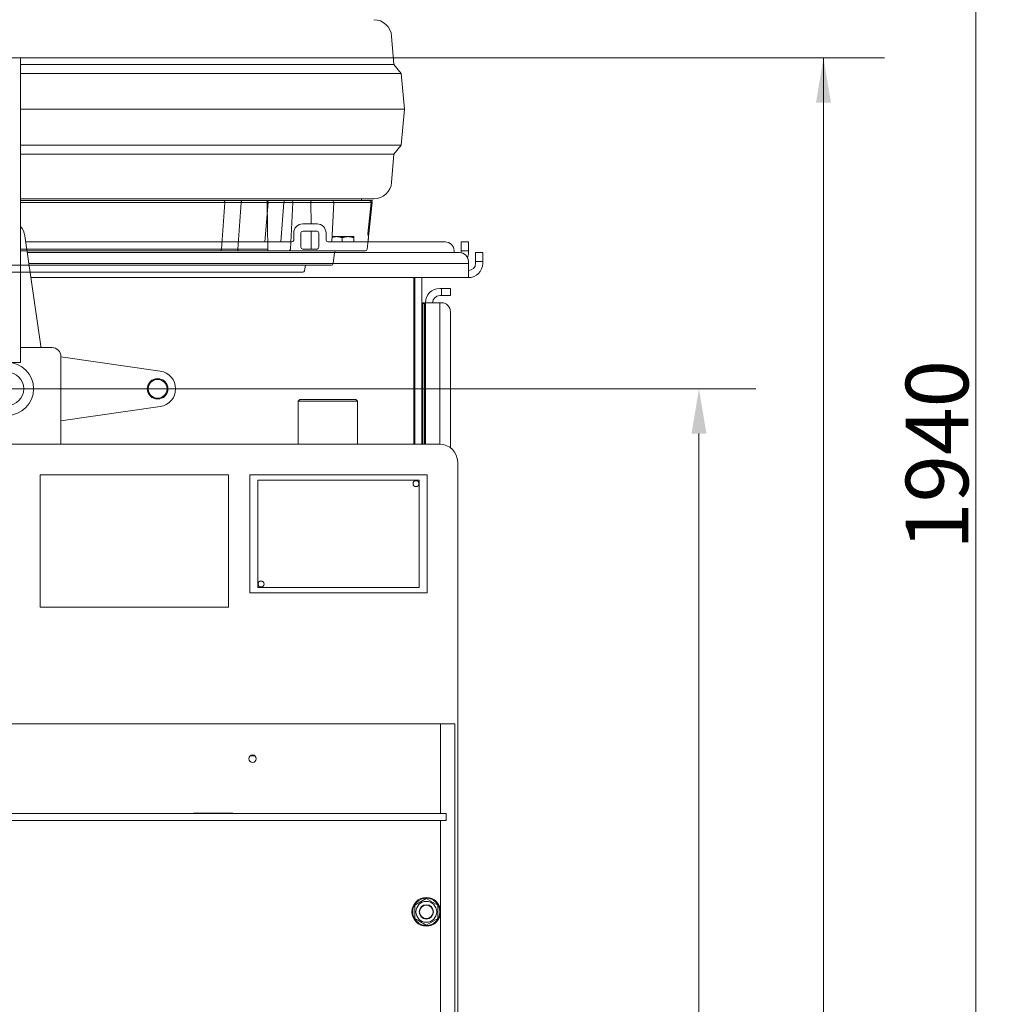
# Model space of a CAD drawing. Extents: x 421 to 3339, y -287 to 2951.
# Drawn here: x 2789 to 3339, y 1613 to 2163 of the extents above; entities that cross this region are included whole.
import ezdxf

# ---------------------------------------------------------------- set-up
doc = ezdxf.new("R2010")
doc.units = 0
doc.header["$LTSCALE"] = 10
doc.linetypes.add('CHAIN', pattern=[0.3543, 0.2362, -0.0295, 0.0591, -0.0295])
for name, color, linetype, lineweight in [('Bemaßungen(Brunner)', 7, 'Continuous', 25), ('Mittelpunktmarkierung(Brunner)', 7, 'Continuous', 25), ('Sichtbare Kanten(Brunner)', 7, 'Continuous', 50), ('Sichtbare tangentiale Kanten(Brunner)', 7, 'Continuous', 50)]:
    doc.layers.add(name, color=color, linetype=linetype, lineweight=lineweight)
doc.styles.add('Brunner 2014', font='arial.ttf', dxfattribs={"height": 35})
doc.dimstyles.new('Brunner 2014', dxfattribs={"dimscale": 5, "dimtxt": 35, "dimasz": 5, "dimexe": 3.175, "dimexo": 0, "dimgap": 0.762, "dimtad": 1, "dimdec": 0, "dimrnd": 1e-08, "dimtxsty": 'Brunner 2014', "dimcen": 0.09, "dimdle": 10, "dimclrd": 7, "dimclre": 7, "dimclrt": 7, "dimadec": 1, "dimazin": 2, "dimtfac": 0.666667, "dimtdec": 0, "dimtmove": 0, "dimatfit": 3, "dimldrblk": 'Filled-1', "dimfxl": 1, "dimtolj": 1, "dimlwd": 5, "dimlwe": 5, "dimarcsym": 0})

# ---------------------------------------------------------------- blocks, each defined once
blk = doc.blocks.new('*D126')
at = {"color": 7, "linetype": 'Continuous', "lineweight": 5, "transparency": 16777216}
for p, q in [((2869.24, 2889.58), (3339.12, 2889.58)), ((3323.25, 2864.58), (3323.25, 974.5)), ((3238.25, 949.5), (3339.12, 949.5))]:
    blk.add_line(p, q, dxfattribs=at)
at = {"color": 7, "transparency": 16777216}
for points in [[(3319.08, 2864.58), (3327.41, 2864.58), (3323.25, 2889.58)], [(3319.08, 974.5), (3327.41, 974.5), (3323.25, 949.5)]]:
    blk.add_solid(points, dxfattribs=at)
at = {"layer": 'Defpoints', "color": 0, "transparency": 16777216}
for p in [(2869.24, 2889.58), (3238.25, 949.5), (3323.25, 949.5)]:
    blk.add_point(p, dxfattribs=at)
at = {"color": 1, "transparency": 16777216, "insert": (3301.57, 1919.54), "char_height": 35, "attachment_point": 5, "rotation": 90, "style": 'Brunner 2014'}
blk.add_mtext('\\A1;1940', dxfattribs=at)
blk = doc.blocks.new('Filled-1')
at = {"color": 0}
for p, q in [((0, 0), (-1, 0.1)), ((-1, 0.1), (-1, -0.1)), ((-1, 0), (0, 0)), ((-1, -0.1), (0, 0))]:
    blk.add_line(p, q, dxfattribs=at)
at = {"color": 0, "flags": 128}
blk.add_lwpolyline([(-1, -0.1), (0, 0), (-1, 0.1), (-1, -0.1)], dxfattribs=at)
at = {"color": 0}
blk.add_solid([(-1, -0.1), (0, 0), (-1, 0.1), (-1, -0.1)], dxfattribs=at)

msp = doc.modelspace()

# ---------------------------------------------------------------- linework, layer by layer
at = {"color": 7, "lineweight": 0}
for p, q in [((2998.36, 2137.5), (2997.09, 2153.3)), ((2789.97, 2137.5), (2998.36, 2137.5)), ((3002.36, 2132.5), (2998.36, 2137.5)), ((2789.97, 2132.5), (3002.36, 2132.5)), ((3004.36, 2112.5), (3002.36, 2132.5)), ((2789.97, 2112.5), (3004.36, 2112.5)), ((3002.36, 2092.5), (3004.36, 2112.5)), ((2789.97, 2092.5), (3002.36, 2092.5)), ((2998.36, 2087.5), (3002.36, 2092.5)), ((2789.97, 2087.5), (2998.36, 2087.5)), ((2997.09, 2071.7), (2998.36, 2087.5)), ((2987.12, 2062.5), (2789.97, 2062.5)), ((2927.87, 2061.5), (2913.45, 2061.5)), ((2980.33, 2062), (2980.36, 2062.5)), ((2980.36, 2061.5), (2980.33, 2062)), ((2789.97, 2060.4), (2903.97, 2060.4)), ((2902.1, 2034.4), (2903.97, 2060.4)), ((2911.25, 2034.45), (2913.14, 2060.45)), ((2913.14, 2060.45), (2927.55, 2060.45)), ((2927.98, 2034.45), (2927.55, 2060.45)), ((2940.62, 2034.45), (2941.99, 2060.45)), ((2983.45, 2034.4), (2986.24, 2060.4)), ((2789.97, 2034.4), (2902.1, 2034.4)), ((2911.25, 2034.45), (2927.98, 2034.45)), ((2911.57, 2033.5), (2928.3, 2033.5)), ((2964.47, 2026.38), (2965.25, 2032.63)), ((2948.51, 2022.32), (2949.09, 2025.5))]:
    msp.add_line(p, q, dxfattribs=at)
at = {"color": 7, "lineweight": 15}
msp.add_lwpolyline([(2774.97, 1971.2), (2789.97, 1971.2), (2789.97, 2141.2), (2774.97, 2141.2)], close=True, dxfattribs=at)
at = {"color": 7, "lineweight": 0, "flags": 128}
for points in [[(2927.55, 2060.45), (2927.55, 2060.65), (2927.57, 2060.85), (2927.6, 2061.03), (2927.64, 2061.19), (2927.68, 2061.32), (2927.74, 2061.42), (2927.8, 2061.48), (2927.87, 2061.5)], [(2927.98, 2034.45), (2927.99, 2034.26), (2928.01, 2034.08), (2928.04, 2033.92), (2928.08, 2033.78), (2928.13, 2033.66), (2928.18, 2033.57), (2928.24, 2033.52), (2928.3, 2033.5)]]:
    msp.add_lwpolyline(points, dxfattribs=at)
at = {"color": 7, "lineweight": 0}
for centre, radius, start, end in [((2987.12, 2152.5), 10, 4.5739, 90), ((2987.12, 2072.5), 10, 270, 355.4261), ((2940.99, 2060.5), 1, 357, 90), ((2985.24, 2060.5), 1, 353.8845, 90), ((2939.62, 2034.5), 1, 270, 357), ((2982.46, 2034.5), 1, 270, 353.8845), ((2966.24, 2032.5), 1, 90, 172.875), ((2963.47, 2026.5), 1, 270, 352.875), ((2947.52, 2022.5), 1, 270, 349.6111)]:
    msp.add_arc(centre, radius, start, end, dxfattribs=at)
for points, knots in [([(2903.38, 2061.5), (2899.94, 2061.5), (2893, 2061.5), (2881.92, 2061.5), (2870.29, 2061.5), (2858.09, 2061.5), (2845.38, 2061.5), (2832.24, 2061.5), (2818.74, 2061.5), (2804.98, 2061.5), (2795.35, 2061.5), (2790.33, 2061.5), (2789.97, 2061.5)], [0, 0, 0, 0, 0.0469932, 0.0948414, 0.1434863, 0.1928601, 0.2428907, 0.2936491, 0.3448338, 0.3963515, 0.4481063, 0.4521175, 0.4521175, 0.4521175, 0.4521175]), ([(2903.97, 2060.4), (2903.98, 2060.47), (2903.98, 2060.61), (2903.95, 2060.81), (2903.9, 2061), (2903.83, 2061.18), (2903.74, 2061.32), (2903.63, 2061.42), (2903.51, 2061.49), (2903.42, 2061.5), (2903.38, 2061.5)], [0, 0, 0, 0, 0.125, 0.249999, 0.375002, 0.500002, 0.624999, 0.750003, 0.874997, 1, 1, 1, 1]), ([(2913.45, 2061.5), (2912.6, 2061.5), (2910.88, 2061.5), (2908.2, 2061.5), (2905.62, 2061.5), (2904.13, 2061.5), (2903.38, 2061.5)], [0, 0, 0, 0, 0.2505673, 0.5005185, 0.7502192, 1, 1, 1, 1]), ([(2913.14, 2060.45), (2913.14, 2060.52), (2913.14, 2060.65), (2913.15, 2060.85), (2913.18, 2061.03), (2913.22, 2061.19), (2913.27, 2061.33), (2913.33, 2061.43), (2913.39, 2061.49), (2913.43, 2061.5), (2913.45, 2061.5)], [0, 0, 0, 0, 0.125, 0.25, 0.374997, 0.500002, 0.624994, 0.749995, 0.874996, 1, 1, 1, 1]), ([(2940.99, 2061.5), (2940.92, 2061.5), (2940.78, 2061.5), (2939.66, 2061.5), (2937.97, 2061.5), (2935.78, 2061.5), (2933.21, 2061.5), (2930.47, 2061.5), (2928.72, 2061.5), (2927.87, 2061.5)], [0, 0, 0, 0, 0.145127, 0.290255, 0.430085, 0.569915, 0.715042, 0.86017, 1, 1, 1, 1]), ([(2985.13, 2061.5), (2985.16, 2061.5), (2985.27, 2061.5), (2984.45, 2061.5), (2982.69, 2061.5), (2979.94, 2061.5), (2976.3, 2061.5), (2971.8, 2061.5), (2966.52, 2061.5), (2960.51, 2061.5), (2953.82, 2061.5), (2947.45, 2061.5), (2943.05, 2061.5), (2941.34, 2061.5)], [0, 0, 0, 0, 0.039083, 0.142174, 0.244991, 0.347338, 0.449024, 0.549865, 0.649255, 0.747341, 0.843981, 0.93904, 1, 1, 1, 1]), ([(2903.97, 2060.4), (2904.65, 2060.4), (2906.01, 2060.4), (2908.36, 2060.41), (2910.79, 2060.43), (2912.35, 2060.44), (2913.14, 2060.45)], [0, 0, 0, 0, 0.249696, 0.499357, 0.749335, 1, 1, 1, 1]), ([(2902.1, 2034.4), (2902.09, 2034.28), (2902.06, 2034.04), (2901.92, 2033.74), (2901.73, 2033.54), (2901.58, 2033.51), (2901.51, 2033.5)], [0, 0, 0, 0, 0.2500016, 0.499999, 0.7500051, 1, 1, 1, 1]), ([(2902.1, 2034.4), (2902.78, 2034.4), (2904.14, 2034.4), (2906.49, 2034.41), (2908.92, 2034.43), (2910.48, 2034.44), (2911.25, 2034.45)], [0, 0, 0, 0, 0.250543, 0.500395, 0.750166, 1, 1, 1, 1]), ([(2911.25, 2034.45), (2911.26, 2034.32), (2911.27, 2034.07), (2911.35, 2033.76), (2911.45, 2033.54), (2911.53, 2033.52), (2911.57, 2033.5)], [0, 0, 0, 0, 0.250001, 0.500004, 0.75, 1, 1, 1, 1]), ([(2789.97, 2033.5), (2790.28, 2033.5), (2795.17, 2033.5), (2804.61, 2033.5), (2818.15, 2033.5), (2831.44, 2033.5), (2844.38, 2033.5), (2856.89, 2033.5), (2868.9, 2033.5), (2880.37, 2033.5), (2891.28, 2033.5), (2898.12, 2033.5), (2901.51, 2033.5)], [0.5483702, 0.5483702, 0.5483702, 0.5483702, 0.5518847, 0.6036317, 0.6551434, 0.706324, 0.7570807, 0.8071102, 0.856486, 0.9051364, 0.9529945, 1, 1, 1, 1]), ([(2901.51, 2033.5), (2902.26, 2033.5), (2903.75, 2033.5), (2906.34, 2033.5), (2909.01, 2033.5), (2910.72, 2033.5), (2911.57, 2033.5)], [0, 0, 0, 0, 0.250629, 0.50052, 0.750265, 1, 1, 1, 1]), ([(2928.3, 2033.5), (2929.04, 2033.5), (2930.55, 2033.5), (2932.92, 2033.5), (2935.13, 2033.5), (2937.02, 2033.5), (2938.48, 2033.5), (2939.45, 2033.5), (2939.56, 2033.5), (2939.62, 2033.5)], [0, 0, 0, 0, 0.140099, 0.285506, 0.430913, 0.571011, 0.711111, 0.856517, 1, 1, 1, 1]), ([(2939.97, 2033.5), (2941.43, 2033.5), (2945.53, 2033.5), (2951.58, 2033.5), (2958.16, 2033.5), (2964.06, 2033.5), (2969.25, 2033.5), (2973.67, 2033.5), (2977.24, 2033.5), (2979.95, 2033.5), (2981.67, 2033.5), (2982.48, 2033.5), (2982.37, 2033.5), (2982.35, 2033.5)], [0, 0, 0, 0, 0.053355, 0.149193, 0.246621, 0.345502, 0.445694, 0.547337, 0.649831, 0.752988, 0.856618, 0.960525, 1, 1, 1, 1]), ([(2601.3, 2025.5), (2601.35, 2025.5), (2601.45, 2025.5), (2602.89, 2025.5), (2605.29, 2025.5), (2608.51, 2025.5), (2612.35, 2025.5), (2617.01, 2025.5), (2622.48, 2025.5), (2628.73, 2025.5), (2635.71, 2025.5), (2643.4, 2025.5), (2651.73, 2025.5), (2660.63, 2025.5), (2670.03, 2025.5), (2679.86, 2025.5), (2690.69, 2025.5), (2702.52, 2025.5), (2715.3, 2025.5), (2728.19, 2025.5), (2741.09, 2025.5), (2754, 2025.5), (2767.06, 2025.5), (2780.41, 2025.5), (2794.09, 2025.5), (2807.98, 2025.5), (2821.2, 2025.5), (2833.64, 2025.5), (2845.23, 2025.5), (2856.63, 2025.5), (2867.76, 2025.5), (2878.55, 2025.5), (2888.9, 2025.5), (2898.74, 2025.5), (2908.02, 2025.5), (2916.66, 2025.5), (2924.61, 2025.5), (2931.84, 2025.5), (2938.75, 2025.5), (2945.13, 2025.5), (2950.79, 2025.5), (2955.36, 2025.5), (2958.87, 2025.5), (2961.41, 2025.5), (2962.93, 2025.5), (2963.59, 2025.5), (2963.43, 2025.5), (2963.41, 2025.5)], [0, 0, 0, 0, 0.02044, 0.044984, 0.069988, 0.091259, 0.112703, 0.13431, 0.156146, 0.178048, 0.200001, 0.221954, 0.243856, 0.265693, 0.287299, 0.308743, 0.330014, 0.355018, 0.379562, 0.403599, 0.427091, 0.450001, 0.472911, 0.496403, 0.52044, 0.544984, 0.569988, 0.591259, 0.612703, 0.63431, 0.656146, 0.678048, 0.700001, 0.721954, 0.743856, 0.765693, 0.787299, 0.808743, 0.830014, 0.855018, 0.879562, 0.903599, 0.927091, 0.950001, 0.972911, 0.996403, 1, 1, 1, 1]), ([(2947.46, 2021.5), (2947.48, 2021.5), (2947.63, 2021.5), (2947.03, 2021.5), (2945.64, 2021.5), (2943.33, 2021.5), (2940.13, 2021.5), (2935.96, 2021.5), (2930.8, 2021.5), (2924.98, 2021.5), (2918.68, 2021.5), (2912.08, 2021.5), (2904.83, 2021.5), (2896.95, 2021.5), (2888.49, 2021.5), (2879.52, 2021.5), (2870.08, 2021.5), (2860.24, 2021.5), (2850.09, 2021.5), (2839.69, 2021.5), (2829.13, 2021.5), (2817.78, 2021.5), (2805.72, 2021.5), (2793.05, 2021.5), (2780.58, 2021.5), (2768.4, 2021.5), (2756.5, 2021.5), (2744.72, 2021.5), (2732.96, 2021.5), (2721.2, 2021.5), (2709.56, 2021.5), (2698.77, 2021.5), (2688.88, 2021.5), (2679.92, 2021.5), (2671.35, 2021.5), (2663.23, 2021.5), (2655.64, 2021.5), (2648.63, 2021.5), (2642.26, 2021.5), (2636.56, 2021.5), (2631.58, 2021.5), (2627.33, 2021.5), (2623.82, 2021.5), (2620.88, 2021.5), (2618.7, 2021.5), (2617.38, 2021.5), (2617.29, 2021.5), (2617.25, 2021.5)], [0, 0, 0, 0, 0.003596, 0.027088, 0.049999, 0.072908, 0.0964, 0.120437, 0.144981, 0.169986, 0.191256, 0.2127, 0.234307, 0.256143, 0.278045, 0.299999, 0.321951, 0.343853, 0.36569, 0.387296, 0.408741, 0.430012, 0.455015, 0.479559, 0.503596, 0.527088, 0.549999, 0.572908, 0.5964, 0.620437, 0.644981, 0.669986, 0.691256, 0.7127, 0.734307, 0.756143, 0.778045, 0.799999, 0.821951, 0.843853, 0.86569, 0.887296, 0.908741, 0.930012, 0.955015, 0.979559, 1, 1, 1, 1])]:
    msp.add_open_spline(points, degree=3, knots=knots, dxfattribs=at)
at = {"layer": 'Bemaßungen(Brunner)', "color": 7, "linetype": 'Continuous', "lineweight": 15}
for p, q in [((2789.97, 2141.2), (3272.3, 2141.2)), ((3238.17, 2141.2), (3238.17, 974)), ((2782.47, 1956.45), (3200.42, 1956.45)), ((3168.67, 1931.45), (3168.67, 974.5))]:
    msp.add_line(p, q, dxfattribs=at)
for points in [[(3234, 2116.2), (3242.33, 2116.2), (3238.17, 2141.2)], [(3164.5, 1931.45), (3172.83, 1931.45), (3168.67, 1956.45)]]:
    msp.add_solid(points, dxfattribs=at)
at = {"layer": 'Mittelpunktmarkierung(Brunner)', "color": 7, "linetype": 'CHAIN', "lineweight": 15, "ltscale": 8.833999}
msp.add_line((2822.22, 1956.45), (2742.72, 1956.45), dxfattribs=at)
at = {"layer": 'Sichtbare Kanten(Brunner)', "color": 7, "lineweight": 15}
for p, q in [((2789.97, 2061.5), (2931.52, 2061.5)), ((2937.18, 2061.5), (2931.52, 2061.5)), ((2952.17, 2061.5), (2937.18, 2061.5)), ((2952.17, 2061.5), (2963.78, 2061.5)), ((2963.78, 2061.5), (2986.47, 2061.5)), ((2984.71, 2061.5), (2984.64, 2061.5)), ((2984.78, 2061.49), (2984.71, 2061.5)), ((2984.85, 2061.48), (2984.78, 2061.49)), ((2984.92, 2061.46), (2984.85, 2061.48)), ((2984.99, 2061.44), (2984.92, 2061.46)), ((2985.05, 2061.42), (2984.99, 2061.44)), ((2985.11, 2061.38), (2985.05, 2061.42)), ((2985.17, 2061.35), (2985.11, 2061.38)), ((2985.23, 2061.31), (2985.17, 2061.35)), ((2985.29, 2061.27), (2985.23, 2061.31)), ((2985.34, 2061.22), (2985.29, 2061.27)), ((2985.39, 2061.17), (2985.34, 2061.22)), ((2963.63, 2038.5), (2964.78, 2060.45)), ((2983.77, 2042.98), (2985.64, 2060.4)), ((2985.43, 2061.12), (2985.39, 2061.17)), ((2985.48, 2061.06), (2985.43, 2061.12)), ((2985.51, 2061), (2985.48, 2061.06)), ((2985.55, 2060.94), (2985.51, 2061)), ((2985.58, 2060.87), (2985.55, 2060.94)), ((2985.6, 2060.81), (2985.58, 2060.87)), ((2985.62, 2060.74), (2985.6, 2060.81)), ((2985.63, 2060.67), (2985.62, 2060.74)), ((2985.64, 2060.6), (2985.63, 2060.67)), ((2985.65, 2060.53), (2985.64, 2060.6)), ((2985.64, 2060.4), (2985.65, 2060.46)), ((2985.65, 2060.46), (2985.65, 2060.53)), ((2947.47, 2048.5), (2955.47, 2048.5)), ((2792.37, 2041.88), (2801.25, 1980.32)), ((2942.47, 2039.5), (2942.47, 2043.5)), ((2946.47, 2035.5), (2946.47, 2043.5)), ((2947.47, 2044.5), (2955.47, 2044.5)), ((2956.47, 2043.5), (2956.47, 2035.5)), ((2960.47, 2043.5), (2960.47, 2039.5)), ((2963.87, 2041.07), (2963.76, 2041.04)), ((2966.28, 2041.4), (2963.78, 2041.4)), ((2963.98, 2041.1), (2963.87, 2041.07)), ((2964.09, 2041.13), (2963.98, 2041.1)), ((2964.2, 2041.15), (2964.09, 2041.13)), ((2964.31, 2041.18), (2964.2, 2041.15)), ((2964.42, 2041.2), (2964.31, 2041.18)), ((2964.52, 2041.22), (2964.42, 2041.2)), ((2964.63, 2041.24), (2964.52, 2041.22)), ((2964.73, 2041.26), (2964.63, 2041.24)), ((2964.84, 2041.28), (2964.73, 2041.26)), ((2964.94, 2041.3), (2964.84, 2041.28)), ((2965.05, 2041.31), (2964.94, 2041.3)), ((2965.15, 2041.33), (2965.05, 2041.31)), ((2965.25, 2041.34), (2965.15, 2041.33)), ((2965.36, 2041.35), (2965.25, 2041.34)), ((2965.46, 2041.36), (2965.36, 2041.35)), ((2965.56, 2041.37), (2965.46, 2041.36)), ((2965.67, 2041.38), (2965.56, 2041.37)), ((2965.77, 2041.39), (2965.67, 2041.38)), ((2965.87, 2041.39), (2965.77, 2041.39)), ((2965.97, 2041.4), (2965.87, 2041.39)), ((2966.08, 2041.4), (2965.97, 2041.4)), ((2966.18, 2041.4), (2966.08, 2041.4)), ((2966.28, 2041.4), (2966.18, 2041.4)), ((2972.78, 2041.4), (2966.28, 2041.4)), ((2966.41, 2041.4), (2966.28, 2041.4)), ((2966.54, 2041.4), (2966.41, 2041.4)), ((2966.67, 2041.39), (2966.54, 2041.4)), ((2966.8, 2041.39), (2966.67, 2041.39)), ((2966.93, 2041.38), (2966.8, 2041.39)), ((2967.06, 2041.37), (2966.93, 2041.38)), ((2967.19, 2041.35), (2967.06, 2041.37)), ((2967.32, 2041.34), (2967.19, 2041.35)), ((2967.45, 2041.32), (2967.32, 2041.34)), ((2967.58, 2041.3), (2967.45, 2041.32)), ((2967.71, 2041.28), (2967.58, 2041.3)), ((2967.85, 2041.26), (2967.71, 2041.28)), ((2967.98, 2041.23), (2967.85, 2041.26)), ((2968.12, 2041.21), (2967.98, 2041.23)), ((2968.25, 2041.18), (2968.12, 2041.21)), ((2968.39, 2041.15), (2968.25, 2041.18)), ((2968.52, 2041.12), (2968.39, 2041.15)), ((2968.66, 2041.08), (2968.52, 2041.12)), ((2968.8, 2041.04), (2968.66, 2041.08)), ((2968.95, 2041), (2968.8, 2041.04)), ((2969.09, 2040.96), (2968.95, 2041)), ((2969.23, 2040.92), (2969.09, 2040.96)), ((2969.38, 2040.87), (2969.23, 2040.92)), ((2969.53, 2040.82), (2969.38, 2040.87)), ((2969.68, 2040.87), (2969.53, 2040.82)), ((2969.53, 2038.5), (2969.53, 2040.82)), ((2969.83, 2040.92), (2969.68, 2040.87)), ((2969.97, 2040.96), (2969.83, 2040.92)), ((2970.12, 2041), (2969.97, 2040.96)), ((2970.26, 2041.04), (2970.12, 2041)), ((2970.4, 2041.08), (2970.26, 2041.04)), ((2970.54, 2041.12), (2970.4, 2041.08)), ((2970.68, 2041.15), (2970.54, 2041.12)), ((2970.81, 2041.18), (2970.68, 2041.15)), ((2970.95, 2041.21), (2970.81, 2041.18)), ((2971.08, 2041.23), (2970.95, 2041.21)), ((2971.22, 2041.26), (2971.08, 2041.23)), ((2971.35, 2041.28), (2971.22, 2041.26)), ((2971.48, 2041.3), (2971.35, 2041.28)), ((2971.61, 2041.32), (2971.48, 2041.3)), ((2971.74, 2041.34), (2971.61, 2041.32)), ((2971.87, 2041.35), (2971.74, 2041.34)), ((2972, 2041.37), (2971.87, 2041.35)), ((2972.13, 2041.38), (2972, 2041.37)), ((2972.26, 2041.39), (2972.13, 2041.38)), ((2972.39, 2041.39), (2972.26, 2041.39)), ((2972.52, 2041.4), (2972.39, 2041.39)), ((2972.65, 2041.4), (2972.52, 2041.4)), ((2972.78, 2041.4), (2972.65, 2041.4)), ((2976.03, 2041.4), (2972.78, 2041.4)), ((2972.91, 2041.4), (2972.78, 2041.4)), ((2973.04, 2041.4), (2972.91, 2041.4)), ((2973.17, 2041.39), (2973.04, 2041.4)), ((2973.3, 2041.39), (2973.17, 2041.39)), ((2973.43, 2041.38), (2973.3, 2041.39)), ((2973.56, 2041.37), (2973.43, 2041.38)), ((2973.69, 2041.35), (2973.56, 2041.37)), ((2973.82, 2041.34), (2973.69, 2041.35)), ((2973.95, 2041.32), (2973.82, 2041.34)), ((2974.08, 2041.3), (2973.95, 2041.32)), ((2974.21, 2041.28), (2974.08, 2041.3)), ((2974.35, 2041.26), (2974.21, 2041.28)), ((2974.48, 2041.23), (2974.35, 2041.26)), ((2974.62, 2041.21), (2974.48, 2041.23)), ((2974.75, 2041.18), (2974.62, 2041.21)), ((2974.89, 2041.15), (2974.75, 2041.18)), ((2975.02, 2041.12), (2974.89, 2041.15)), ((2975.16, 2041.08), (2975.02, 2041.12)), ((2975.3, 2041.04), (2975.16, 2041.08)), ((2975.45, 2041), (2975.3, 2041.04)), ((2975.59, 2040.96), (2975.45, 2041)), ((2975.73, 2040.92), (2975.59, 2040.96)), ((2975.88, 2040.87), (2975.73, 2040.92)), ((2976.03, 2040.82), (2975.88, 2040.87)), ((2976.03, 2041.4), (2976.03, 2040.82)), ((2976.03, 2038.5), (2976.03, 2040.82)), ((2983.77, 2042.98), (2984.28, 2041.07)), ((2984.01, 2038.5), (2984.28, 2041.07)), ((2792.86, 2038.5), (2941.47, 2038.5)), ((2955.47, 2034.5), (2947.47, 2034.5)), ((2961.47, 2038.5), (3026.97, 2038.5)), ((3035.97, 2033.5), (3035.97, 2038.5)), ((3039.97, 2038.5), (3035.97, 2038.5)), ((3039.97, 2038.5), (3039.97, 2033.5)), ((3034.97, 2032.5), (2793.72, 2032.5)), ((3031.97, 2032.5), (3031.97, 2033.5)), ((3035.97, 2033.5), (3035.97, 2032.5)), ((3039.97, 2032.5), (3039.97, 2033.5)), ((3043.97, 2027.5), (3043.97, 2032.5)), ((3047.97, 2032.5), (3043.97, 2032.5)), ((3047.97, 2032.5), (3047.97, 2027.5)), ((3039.97, 2026.5), (3039.97, 2027.5)), ((3039.97, 2026.5), (3039.97, 2018.5)), ((3043.97, 2027.5), (3043.97, 2026.5)), ((3047.97, 2027.5), (3047.97, 2026.5)), ((3039.97, 2018.5), (2795.74, 2018.5)), ((3009.47, 1925.5), (3009.47, 2018.5)), ((3009.97, 1925.5), (3009.97, 2018.5)), ((3013.97, 2018.5), (3013.97, 1925.5)), ((3023.97, 2012.5), (3024.97, 2012.5)), ((3024.97, 2012.5), (3029.97, 2012.5)), ((3029.97, 2008.5), (3029.97, 2012.5)), ((3024.97, 2008.5), (3023.97, 2008.5)), ((3029.97, 2008.5), (3024.97, 2008.5)), ((3015.47, 2004.5), (3014.47, 2004.5)), ((3023.97, 2004.5), (3015.97, 2004.5)), ((3015.97, 1925.5), (3015.97, 2004.5)), ((3023.97, 2004.5), (3024.97, 2004.5)), ((3029.97, 1999.5), (3029.97, 1923.5)), ((2789.97, 1979.45), (2807.47, 1979.45)), ((2812.47, 1974.45), (2812.47, 1925.5)), ((2812.47, 1974.35), (2867.9, 1966.35)), ((2867.9, 1946.55), (2812.47, 1938.55)), ((2945.85, 1950.5), (2944.85, 1949.5)), ((2978.1, 1949.5), (2944.85, 1949.5)), ((2944.85, 1925.5), (2944.85, 1949.5)), ((2945.85, 1950.5), (2977.1, 1950.5)), ((2977.1, 1950.5), (2978.1, 1949.5)), ((2978.1, 1925.5), (2978.1, 1949.5)), ((3023.97, 1925.5), (2540.97, 1925.5)), ((3033.97, 949.5), (3033.97, 1915.5)), ((2800.97, 1834.5), (2800.97, 1908.5)), ((2800.97, 1908.5), (2905.97, 1908.5)), ((2905.97, 1908.5), (2905.97, 1834.5)), ((2917.97, 1908.5), (2920.97, 1908.5)), ((2917.97, 1842.5), (2917.97, 1908.5)), ((3013.97, 1908.5), (2920.97, 1908.5)), ((3013.97, 1908.5), (3016.97, 1908.5)), ((3016.97, 1842.5), (3016.97, 1908.5)), ((2922.47, 1845.5), (2922.47, 1905.5)), ((2922.47, 1905.5), (3012.47, 1905.5)), ((3012.47, 1905.5), (3012.47, 1845.5)), ((2920.97, 1842.5), (2917.97, 1842.5)), ((2920.97, 1842.5), (3013.97, 1842.5)), ((3012.47, 1845.5), (2922.47, 1845.5)), ((3016.97, 1842.5), (3013.97, 1842.5)), ((2905.97, 1834.5), (2800.97, 1834.5)), ((3024.47, 1769.5), (2540.47, 1769.5)), ((3028.47, 1769.5), (3024.47, 1769.5)), ((3032.47, 1769.5), (3028.47, 1769.5)), ((3032.47, 1769.5), (3032.47, 1759.5)), ((3032.47, 964.5), (3032.47, 1759.5)), ((2920.89, 1751.5), (2918.05, 1751.5)), ((3027.47, 1719.45), (2537.47, 1719.45)), ((2537.47, 1715.45), (3027.47, 1715.45)), ((2886.47, 1719.5), (2908.47, 1719.5)), ((2886.47, 1719.45), (2886.47, 1719.5)), ((2886.47, 1715.4), (2886.47, 1715.45)), ((2908.47, 1715.4), (2886.47, 1715.4)), ((2908.47, 1719.5), (2908.47, 1719.45)), ((2908.47, 1715.45), (2908.47, 1715.4)), ((3027.47, 1719.45), (3027.47, 1715.45)), ((3009.97, 1668.25), (3016.47, 1672.01)), ((3016.47, 1672.01), (3022.97, 1668.25)), ((3009.97, 1660.75), (3009.97, 1668.25)), ((3022.97, 1668.25), (3022.97, 1660.75)), ((3016.47, 1657), (3009.97, 1660.75)), ((3022.97, 1660.75), (3016.47, 1657))]:
    msp.add_line(p, q, dxfattribs=at)
for centre, radius in [((2782.47, 1956.45), 14.75), ((2782.47, 1956.45), 9.25), ((2866.47, 1956.45), 5.75), ((2866.47, 1956.45), 5.25), ((3010.72, 1903.5), 1.65), ((2924.22, 1847.5), 1.65), ((2919.47, 1750), 2.07), ((3016.47, 1664.5), 8), ((3016.47, 1664.5), 7.6), ((3016.47, 1664.5), 5.8), ((3016.47, 1664.5), 4), ((3016.47, 1664.5), 4), ((3016.47, 1664.5), 3.8)]:
    msp.add_circle(centre, radius, dxfattribs=at)
for centre, radius, start, end in [((2963.78, 2060.5), 1, 357, 90), ((2782.47, 2040.45), 10, 8.2132, 41.4096), ((2947.47, 2043.5), 5, 90, 180), ((2955.47, 2043.5), 5, 0, 90), ((2941.47, 2039.5), 1, 270, 0), ((2947.47, 2043.5), 1, 90, 180), ((2955.47, 2043.5), 1, 0, 90), ((2961.47, 2039.5), 1, 180, 270), ((2947.47, 2035.5), 1, 180, 270), ((2955.47, 2035.5), 1, 270, 0), ((3026.97, 2033.5), 5, 0, 90), ((3034.97, 2027.5), 5, 0, 90), ((3031.97, 2032.5), 4, 358.5565, 0), ((3031.97, 2032.5), 8, 339.4772, 0), ((3039.97, 2026.5), 4, 270, 0), ((3039.97, 2026.5), 8, 270, 0), ((3023.97, 2004.5), 8, 90, 180), ((3023.97, 2004.5), 4, 90, 180), ((3014.47, 2004), 0.5, 90, 180), ((3015.47, 2004), 0.5, 0, 90), ((3024.97, 1999.5), 5, 0, 90), ((2807.19, 1981.17), 6, 188.2132, 196.6771), ((2807.47, 1974.45), 5, 0, 90), ((2866.47, 1956.45), 10, 278.2132, 81.7868), ((3023.97, 1915.5), 10, 0, 90)]:
    msp.add_arc(centre, radius, start, end, dxfattribs=at)
at = {"layer": 'Sichtbare tangentiale Kanten(Brunner)', "color": 7, "lineweight": 15}
for p, q in [((2928.19, 2060.4), (2789.97, 2060.4)), ((2928.19, 2060.4), (2926.36, 2038.5)), ((2928.19, 2060.4), (2928.48, 2060.4)), ((2928.48, 2060.4), (2928.77, 2060.4)), ((2928.77, 2060.4), (2929.08, 2060.4)), ((2929.08, 2060.4), (2929.4, 2060.4)), ((2929.4, 2060.4), (2929.73, 2060.4)), ((2929.73, 2060.4), (2930.06, 2060.4)), ((2930.06, 2060.4), (2930.41, 2060.4)), ((2930.41, 2060.4), (2930.76, 2060.4)), ((2930.76, 2060.4), (2931.12, 2060.41)), ((2931.12, 2060.41), (2931.49, 2060.41)), ((2931.49, 2060.41), (2931.86, 2060.41)), ((2931.86, 2060.41), (2932.24, 2060.41)), ((2932.24, 2060.41), (2932.63, 2060.41)), ((2932.63, 2060.41), (2933.02, 2060.42)), ((2933.02, 2060.42), (2933.41, 2060.42)), ((2933.41, 2060.42), (2933.8, 2060.42)), ((2933.8, 2060.42), (2934.2, 2060.43)), ((2934.2, 2060.43), (2934.6, 2060.43)), ((2934.6, 2060.43), (2935.01, 2060.43)), ((2935.01, 2060.43), (2935.41, 2060.44)), ((2935.17, 2038.5), (2937.01, 2060.45)), ((2935.41, 2060.44), (2935.82, 2060.44)), ((2935.82, 2060.44), (2936.22, 2060.44)), ((2936.22, 2060.44), (2936.62, 2060.45)), ((2936.62, 2060.45), (2937.01, 2060.45)), ((2937.01, 2060.45), (2952.01, 2060.45)), ((2964.78, 2060.45), (2952.01, 2060.45)), ((2952.01, 2060.45), (2952.11, 2048.5)), ((2985.64, 2060.4), (2964.78, 2060.4)), ((2952.15, 2044.5), (2952.23, 2034.5)), ((3035.97, 2033.5), (3039.97, 2033.5)), ((3039.97, 2026.5), (2794.59, 2026.5)), ((3043.97, 2027.5), (3047.97, 2027.5)), ((3024.97, 2012.5), (3024.97, 2008.5)), ((3014.47, 2004), (3013.97, 2004)), ((3014.47, 2004.5), (3014.47, 2004)), ((3014.47, 1925.5), (3014.47, 2004)), ((3014.47, 2004), (3015.47, 2004)), ((3015.47, 2004), (3015.47, 2004.5)), ((3015.97, 2004), (3015.47, 2004)), ((3015.47, 2004), (3015.47, 1925.5)), ((3023.97, 1925.5), (3023.97, 2004.5)), ((3024.47, 1719.45), (3024.47, 1769.5)), ((3024.47, 954.5), (3024.47, 1715.45))]:
    msp.add_line(p, q, dxfattribs=at)
for centre, ratio, start_param, end_param in [((2927.48, 2060.5), 0.714724, 4.605653, 6.283185), ((2937.18, 2060.5), 0.166983, 0, 1.623156), ((2952.17, 2060.5), 0.166983, 0, 1.623156)]:
    msp.add_ellipse(centre, major_axis=(0, 1), ratio=ratio, start_param=start_param, end_param=end_param, dxfattribs=at)

# ---------------------------------------------------------------- dimensions: what is measured, and where the dimension line sits
dim = msp.add_linear_dim(base=(3323.25, 949.5), p1=(2869.24, 2889.58), p2=(3238.25, 949.5), angle=90, dimstyle='Brunner 2014', override={"dimclrt": 1})
dim.commit()
dim.dimension.update_dxf_attribs({"geometry": '*D126', "text_midpoint": (3301.57, 1919.54)})

doc.saveas('drawing.dxf')
